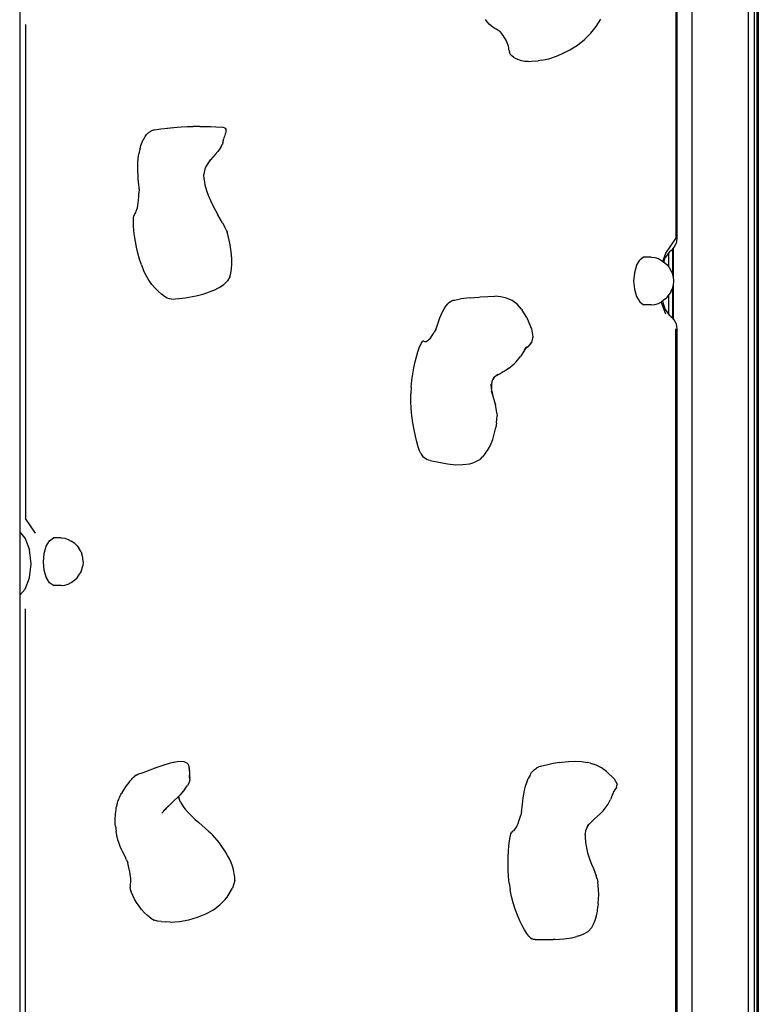
# Model space of a CAD drawing. Extents: x 0 to 29700, y 0 to 21000.
# Drawn here: x 14857 to 15407, y 8309 to 9042 of the extents above; entities that cross this region are included whole.
import ezdxf

# ---------------------------------------------------------------- set-up
doc = ezdxf.new("R2010")
doc.units = 0
doc.header["$LTSCALE"] = 15
doc.layers.add('P001', color=131, linetype='CONTINUOUS')

msp = doc.modelspace()

# ---------------------------------------------------------------- linework, layer by layer
at = {"layer": 'P001'}
for p, q in [((15399.86, 6734.11), (15399.86, 9434.11)), ((15404.36, 7492.49), (15404.36, 9434.11)), ((15405.98, 9434.11), (15405.98, 7493.01)), ((15407.19, 9434.11), (15407.19, 7493.01)), ((15357.64, 9256.11), (15357.64, 7427.09)), ((15357.91, 7427.09), (15357.91, 9256.11)), ((15345.78, 9237.96), (15345.78, 8879.14)), ((15346.45, 9237.96), (15346.45, 8879.14)), ((14857.48, 9104.44), (14857.48, 7173.26)), ((15205.55, 9040.21), (15204.17, 9042.16)), ((15286.64, 9036.89), (15289.88, 9042.24)), ((14861.78, 9038.46), (14861.78, 8670.68)), ((15206.96, 9038.62), (15205.55, 9040.21)), ((15208.36, 9037.35), (15206.96, 9038.62)), ((15209.72, 9036.33), (15208.36, 9037.35)), ((15211, 9035.52), (15209.72, 9036.33)), ((15212.18, 9034.85), (15211, 9035.52)), ((15213.22, 9034.28), (15212.18, 9034.85)), ((15282.57, 9031.84), (15286.64, 9036.89)), ((15214.1, 9033.73), (15213.22, 9034.28)), ((15214.77, 9033.17), (15214.1, 9033.73)), ((15214.77, 9033.17), (15216.05, 9031.75)), ((15217.18, 9030.32), (15216.05, 9031.75)), ((15218.17, 9028.91), (15217.18, 9030.32)), ((15219.02, 9027.52), (15218.17, 9028.91)), ((15219.74, 9026.16), (15219.02, 9027.52)), ((15272.51, 9023.03), (15277.81, 9027.19)), ((15277.81, 9027.19), (15282.57, 9031.84)), ((15220.34, 9024.83), (15219.74, 9026.16)), ((15220.82, 9023.55), (15220.34, 9024.83)), ((15221.18, 9022.33), (15220.82, 9023.55)), ((15221.44, 9021.16), (15221.18, 9022.33)), ((15221.59, 9020.07), (15221.44, 9021.16)), ((15221.65, 9019.06), (15221.59, 9020.07)), ((15266.83, 9019.45), (15272.51, 9023.03)), ((15221.65, 9019.06), (15221.91, 9017.69)), ((15222.61, 9016.35), (15221.91, 9017.69)), ((15223.7, 9015.08), (15222.61, 9016.35)), ((15225.13, 9013.91), (15223.7, 9015.08)), ((15226.87, 9012.88), (15225.13, 9013.91)), ((15228.85, 9012.03), (15226.87, 9012.88)), ((15245.91, 9011.82), (15251.36, 9012.96)), ((15251.36, 9012.96), (15257.02, 9014.93)), ((15257.02, 9014.93), (15260.92, 9016.53)), ((15260.92, 9016.53), (15266.83, 9019.45)), ((15231.03, 9011.38), (15228.85, 9012.03)), ((15233.36, 9010.98), (15231.03, 9011.38)), ((15235.8, 9010.85), (15233.36, 9010.98)), ((15235.8, 9010.85), (15241.04, 9011.24)), ((15238.38, 9011.04), (15243.46, 9011.34)), ((15245.91, 9011.82), (15243.46, 9011.34)), ((14962.61, 8960.79), (14967.62, 8961.37)), ((14967.3, 8961.33), (14972.3, 8961.81)), ((14967.62, 8961.37), (14970.99, 8961.68)), ((14972.3, 8961.81), (14977.58, 8962.18)), ((14977.58, 8962.18), (14982.28, 8962.41)), ((14982.28, 8962.41), (14986.64, 8962.51)), ((14991.65, 8962.55), (14986.64, 8962.51)), ((14991.65, 8962.55), (14999.48, 8962.45)), ((14999.48, 8962.45), (15003.4, 8962.32)), ((15003.4, 8962.32), (15008.11, 8961.96)), ((15009.84, 8961.6), (15008.11, 8961.96)), ((15009.84, 8961.6), (15010.51, 8961.16)), ((14949.78, 8953.07), (14950.33, 8954.1)), ((14950.33, 8954.1), (14950.88, 8955.02)), ((14950.88, 8955.02), (14951.43, 8955.83)), ((14951.43, 8955.83), (14951.95, 8956.52)), ((14952.45, 8957.05), (14951.95, 8956.52)), ((14952.45, 8957.05), (14952.83, 8957.41)), ((14952.83, 8957.41), (14953.26, 8957.78)), ((14953.26, 8957.78), (14953.74, 8958.15)), ((14953.74, 8958.15), (14954.25, 8958.52)), ((14954.25, 8958.52), (14954.79, 8958.88)), ((14954.79, 8958.88), (14955.36, 8959.21)), ((14955.36, 8959.21), (14955.95, 8959.51)), ((14955.95, 8959.51), (14956.55, 8959.76)), ((14956.55, 8959.76), (14957.16, 8959.95)), ((14957.16, 8959.95), (14957.77, 8960.08)), ((14957.77, 8960.08), (14962.61, 8960.79)), ((15009.51, 8954.1), (15009.26, 8953.14)), ((15009.83, 8955.08), (15009.51, 8954.1)), ((15010.51, 8957), (15009.83, 8955.08)), ((15010.51, 8961.16), (15010.87, 8960.62)), ((15010.79, 8957.92), (15010.51, 8957)), ((15010.95, 8958.79), (15010.79, 8957.92)), ((15010.87, 8960.62), (15010.98, 8960.01)), ((15010.98, 8960.01), (15010.95, 8958.79)), ((14946.97, 8945.66), (14947.33, 8946.97)), ((14947.33, 8946.97), (14947.74, 8948.27)), ((14947.74, 8948.27), (14948.21, 8949.54)), ((14948.21, 8949.54), (14948.71, 8950.78)), ((14948.71, 8950.78), (14949.23, 8951.96)), ((14949.23, 8951.96), (14949.78, 8953.07)), ((15007.19, 8947.21), (15006.26, 8945.59)), ((15007.19, 8947.21), (15008.41, 8949.22)), ((15008.77, 8950.57), (15008.41, 8949.22)), ((15008.77, 8950.57), (15009.13, 8952.2)), ((15009.13, 8952.2), (15009.26, 8953.14)), ((14945.74, 8938.74), (14946.23, 8942.17)), ((14946.97, 8945.66), (14946.23, 8942.17)), ((15001.28, 8939.62), (14999.47, 8937.58)), ((15002.91, 8941.53), (15001.28, 8939.62)), ((15002.91, 8941.53), (15004.85, 8943.84)), ((15006.26, 8945.59), (15004.85, 8943.84)), ((14945.37, 8932.16), (14945.47, 8935.39)), ((14945.41, 8929.09), (14945.37, 8932.16)), ((14945.47, 8935.39), (14945.74, 8938.74)), ((14995.81, 8932.24), (14995.24, 8930.72)), ((14997.39, 8935.04), (14995.81, 8932.24)), ((14999.24, 8937.57), (14997.39, 8935.04)), ((14999.47, 8937.58), (14997.75, 8935.53)), ((14945.55, 8926.21), (14945.41, 8929.09)), ((14945.75, 8923.54), (14945.55, 8926.21)), ((14995.24, 8930.76), (14994.59, 8927.13)), ((14994.67, 8923.13), (14994.59, 8927.13)), ((14946.16, 8919), (14945.75, 8923.54)), ((14946.3, 8917.19), (14946.16, 8919)), ((14994.67, 8923.13), (14995.38, 8918.97)), ((14995.38, 8918.97), (14996.47, 8914.89)), ((14945.92, 8907.75), (14946.12, 8910.15)), ((14946.12, 8910.15), (14946.27, 8912.81)), ((14946.35, 8915.73), (14946.27, 8912.81)), ((14946.35, 8915.73), (14946.3, 8917.19)), ((14996.47, 8914.89), (14997.69, 8911.41)), ((14997.69, 8911.41), (14999.38, 8907.43)), ((14945.04, 8902.07), (14945.37, 8903.72)), ((14945.37, 8903.72), (14945.67, 8905.61)), ((14945.67, 8905.61), (14945.92, 8907.75)), ((14999.38, 8907.43), (15001.23, 8903.62)), ((15001.23, 8903.62), (15003.16, 8900.02)), ((14942.22, 8894.27), (14942.52, 8896.11)), ((14943.02, 8897.18), (14942.52, 8896.11)), ((14943.02, 8897.18), (14943.45, 8897.73)), ((14943.45, 8897.73), (14943.87, 8898.49)), ((14943.87, 8898.49), (14944.28, 8899.46)), ((14944.28, 8899.46), (14944.67, 8900.65)), ((14944.67, 8900.65), (14945.04, 8902.07)), ((15003.16, 8900.02), (15005.07, 8896.65)), ((15008.53, 8890.71), (15005.07, 8896.65)), ((14942.13, 8891.76), (14942.22, 8894.27)), ((14942.23, 8888.67), (14942.13, 8891.76)), ((14942.53, 8885.1), (14942.23, 8888.67)), ((15008.53, 8890.71), (15009.91, 8888.18)), ((15010.95, 8886), (15009.91, 8888.18)), ((14943.01, 8881.17), (14942.53, 8885.1)), ((14943.68, 8876.96), (14943.01, 8881.17)), ((15010.95, 8886), (15011.8, 8883.73)), ((15012.63, 8881.01), (15011.8, 8883.73)), ((15013.41, 8877.91), (15012.63, 8881.01)), ((14944.52, 8872.59), (14943.68, 8876.96)), ((15014.1, 8874.54), (15013.41, 8877.91)), ((15014.66, 8870.98), (15014.1, 8874.54)), ((15338.4, 8868.23), (15345.78, 8879.14)), ((15344.57, 8872.65), (15345.94, 8875.39)), ((15346.45, 8879.14), (15345.94, 8875.39)), ((14945.53, 8868.15), (14944.52, 8872.59)), ((14946.71, 8863.75), (14945.53, 8868.15)), ((15015.1, 8867.25), (15014.66, 8870.98)), ((15015.37, 8863.57), (15015.1, 8867.25)), ((15336.12, 8862.13), (15338.4, 8868.23)), ((15341.16, 8869.3), (15337.91, 8864.95)), ((15340.24, 8868.06), (15340.24, 8858.35)), ((15342.43, 8870.2), (15341.16, 8869.3)), ((15342.43, 8870.2), (15343.44, 8871.06)), ((15343.34, 8870.97), (15343.34, 8851.95)), ((15343.44, 8871.06), (15344.57, 8872.65)), ((15343.84, 8871.62), (15343.84, 8849.45)), ((14948.05, 8859.48), (14946.71, 8863.75)), ((14948.05, 8859.48), (14949.64, 8855.43)), ((15015.18, 8856.52), (15015.41, 8859.96)), ((15015.41, 8859.96), (15015.37, 8863.57)), ((15316.52, 8859.05), (15314.95, 8853.64)), ((15316.52, 8859.05), (15318.91, 8863.07)), ((15321.85, 8865.21), (15318.91, 8863.07)), ((15327.57, 8865.21), (15321.85, 8865.21)), ((15327.57, 8865.21), (15330.25, 8864.94)), ((15330.25, 8864.94), (15332.81, 8864.14)), ((15332.81, 8864.14), (15335.16, 8862.84)), ((15335.16, 8862.84), (15337.7, 8860.98)), ((15336.8, 8861.64), (15337.93, 8865.03)), ((15337.7, 8860.98), (15339.48, 8859.43)), ((15339.48, 8859.43), (15340.84, 8857.5)), ((14951.53, 8851.65), (14949.64, 8855.43)), ((14953.65, 8848.17), (14951.53, 8851.65)), ((15013.77, 8850.51), (15014.65, 8853.34)), ((15014.65, 8853.34), (15015.18, 8856.52)), ((15314.95, 8853.64), (15314.41, 8847.48)), ((15340.84, 8857.5), (15342.38, 8854.92)), ((15342.38, 8854.92), (15342.96, 8853.27)), ((15342.96, 8853.27), (15343.74, 8850.56)), ((14955.93, 8845), (14953.65, 8848.17)), ((14958.3, 8842.18), (14955.93, 8845)), ((15006.03, 8842.64), (15009.53, 8844.99)), ((15009.53, 8844.99), (15012.15, 8847.62)), ((15013.77, 8850.51), (15012.15, 8847.62)), ((15314.41, 8847.48), (15314.95, 8841.33)), ((15343.74, 8844.41), (15342.96, 8841.7)), ((15343.74, 8850.56), (15344.01, 8847.48)), ((15344.01, 8847.48), (15343.74, 8844.41)), ((15343.84, 8845.52), (15343.84, 8819.54)), ((14960.68, 8839.73), (14958.3, 8842.18)), ((14963.02, 8837.67), (14960.68, 8839.73)), ((14965.23, 8836.04), (14963.02, 8837.67)), ((14988.8, 8836.43), (14993.81, 8837.7)), ((14993.81, 8837.7), (14998.37, 8839.22)), ((15001.75, 8840.56), (14998.37, 8839.22)), ((15001.75, 8840.56), (15006.03, 8842.64)), ((15314.95, 8841.33), (15316.52, 8835.91)), ((15339.48, 8835.54), (15340.84, 8837.46)), ((15342.38, 8840.05), (15340.84, 8837.46)), ((15342.38, 8840.05), (15342.96, 8841.7)), ((15343.34, 8843.01), (15343.34, 8820.19)), ((14967.25, 8834.86), (14965.23, 8836.04)), ((14969.01, 8834.15), (14967.25, 8834.86)), ((14970.44, 8833.94), (14969.01, 8834.15)), ((14970.44, 8833.94), (14975.85, 8834.38)), ((14975.85, 8834.38), (14980.9, 8835.03)), ((14980.9, 8835.03), (14983.39, 8835.41)), ((14983.39, 8835.41), (14988.8, 8836.43)), ((15174.65, 8828.82), (15176.2, 8830.61)), ((15177.94, 8832.09), (15176.2, 8830.61)), ((15177.94, 8832.09), (15178.66, 8832.54)), ((15178.66, 8832.54), (15179.41, 8832.89)), ((15179.41, 8832.89), (15180.18, 8833.17)), ((15180.18, 8833.17), (15180.97, 8833.36)), ((15180.97, 8833.36), (15185.54, 8834.12)), ((15192.7, 8834.96), (15185.54, 8834.12)), ((15192.7, 8834.96), (15199.08, 8835.55)), ((15199.08, 8835.55), (15200.08, 8835.64)), ((15200.08, 8835.64), (15205.9, 8836.05)), ((15205.9, 8836.05), (15211.01, 8836.18)), ((15215.57, 8835.78), (15211.01, 8836.18)), ((15219.89, 8834.72), (15215.57, 8835.78)), ((15223.93, 8832.89), (15219.89, 8834.72)), ((15227.66, 8830.17), (15223.93, 8832.89)), ((15231.05, 8826.44), (15227.66, 8830.17)), ((15316.52, 8835.91), (15318.91, 8831.9)), ((15318.91, 8831.9), (15321.85, 8829.76)), ((15327.57, 8829.76), (15321.85, 8829.76)), ((15327.57, 8829.76), (15330.25, 8830.03)), ((15330.25, 8830.03), (15332.81, 8830.83)), ((15332.81, 8830.83), (15335.16, 8832.13)), ((15338.4, 8822.93), (15335, 8832.04)), ((15337.7, 8833.98), (15335.16, 8832.13)), ((15335.78, 8832.59), (15337.93, 8826.13)), ((15337.7, 8833.98), (15339.48, 8835.54)), ((15340.24, 8836.61), (15340.24, 8823.1)), ((15170.16, 8820.07), (15171.07, 8822.34)), ((15171.07, 8822.34), (15172.1, 8824.6)), ((15172.1, 8824.6), (15173.29, 8826.79)), ((15173.29, 8826.79), (15174.65, 8828.82)), ((15231.05, 8826.44), (15231.54, 8825.8)), ((15234.97, 8820.28), (15231.54, 8825.8)), ((15337.91, 8826.21), (15341.16, 8821.86)), ((15168.1, 8814.03), (15169.38, 8817.88)), ((15169.38, 8817.88), (15170.16, 8820.07)), ((15234.97, 8820.28), (15235.26, 8819.65)), ((15235.26, 8819.65), (15238.5, 8812.01)), ((15342.43, 8820.96), (15341.16, 8821.86)), ((15342.43, 8820.96), (15343.44, 8820.1)), ((15344.57, 8818.51), (15343.44, 8820.1)), ((15345.94, 8815.77), (15344.57, 8818.51)), ((15345.94, 8815.77), (15346.45, 8812.02)), ((15164.02, 8806.28), (15165, 8807.72)), ((15165, 8807.72), (15166.03, 8809.43)), ((15167.1, 8811.43), (15166.03, 8809.43)), ((15167.1, 8811.43), (15167.57, 8812.54)), ((15167.57, 8812.54), (15168.1, 8814.03)), ((15238.5, 8812.01), (15238.55, 8811.81)), ((15239.59, 8806.01), (15238.55, 8811.81)), ((15345.78, 7879.14), (15345.78, 8812.02)), ((15346.45, 8812.02), (15346.45, 7879.14)), ((15154.74, 8797.67), (15155.74, 8800.04)), ((15155.74, 8800.04), (15156.68, 8801.72)), ((15156.68, 8801.72), (15157.53, 8802.64)), ((15158.26, 8802.7), (15157.53, 8802.64)), ((15158.26, 8802.7), (15158.76, 8802.51)), ((15158.76, 8802.51), (15159.33, 8802.46)), ((15159.33, 8802.46), (15159.96, 8802.59)), ((15159.96, 8802.59), (15160.66, 8802.9)), ((15160.66, 8802.9), (15161.41, 8803.42)), ((15161.41, 8803.42), (15162.23, 8804.14)), ((15162.23, 8804.14), (15163.1, 8805.09)), ((15163.1, 8805.09), (15164.02, 8806.28)), ((15236.04, 8798.88), (15238.46, 8801.84)), ((15237.28, 8800.38), (15238.63, 8801.8)), ((15238.63, 8801.8), (15239.57, 8805.94)), ((15239.39, 8805.13), (15239.59, 8806.01)), ((15152.7, 8791.19), (15153.71, 8794.7)), ((15153.71, 8794.7), (15154.74, 8797.67)), ((15231.14, 8792.74), (15230.26, 8791.41)), ((15234.05, 8797.72), (15231.14, 8792.74)), ((15233.23, 8796.3), (15234.9, 8798.45)), ((15233.34, 8796.49), (15234.48, 8798.18)), ((15233.59, 8796.77), (15235.29, 8798.59)), ((15234.25, 8797.47), (15235.63, 8798.67)), ((15235.09, 8798.2), (15235.89, 8798.74)), ((15236.04, 8798.88), (15235.89, 8798.74)), ((15150.8, 8782.93), (15151.71, 8787.25)), ((15151.71, 8787.25), (15152.7, 8791.19)), ((15221.29, 8782.52), (15225.4, 8785.98)), ((15226.89, 8787.4), (15225.4, 8785.98)), ((15226.89, 8787.4), (15230.26, 8791.41)), ((15149.3, 8773.53), (15149.99, 8778.33)), ((15149.99, 8778.33), (15150.8, 8782.93)), ((15215, 8778.54), (15212.58, 8777.11)), ((15217.33, 8779.88), (15215, 8778.54)), ((15219.46, 8781.18), (15217.33, 8779.88)), ((15221.29, 8782.52), (15219.46, 8781.18)), ((15148.78, 8768.59), (15149.3, 8773.53)), ((15208.95, 8773.24), (15208.57, 8769.99)), ((15209.18, 8773.14), (15208.71, 8771.2)), ((15209.18, 8773.14), (15210.54, 8776.25)), ((15210.96, 8776.15), (15209.66, 8774.24)), ((15210.9, 8775.95), (15210.65, 8775.69)), ((15213.35, 8777.99), (15210.9, 8775.95)), ((15212.58, 8777.11), (15211.19, 8776.19)), ((15148.78, 8768.59), (15148.52, 8763.48)), ((15148.57, 8758.13), (15148.52, 8763.48)), ((15208.18, 8770.67), (15208.49, 8767.48)), ((15208.48, 8765.75), (15209.32, 8762.83)), ((15208.49, 8767.48), (15209.03, 8764.38)), ((15208.57, 8769.99), (15208.55, 8767.15)), ((15209.03, 8764.38), (15209.61, 8761.89)), ((15148.89, 8752.68), (15148.57, 8758.13)), ((15209.32, 8762.83), (15210.16, 8760.09)), ((15210.16, 8760.09), (15210.91, 8757.56)), ((15210.91, 8757.56), (15211.5, 8755.27)), ((15149.43, 8747.24), (15148.89, 8752.68)), ((15212.43, 8751.2), (15211.5, 8755.27)), ((15212.71, 8749.2), (15212.43, 8751.2)), ((15212.71, 8749.2), (15212.76, 8747.12)), ((15150.15, 8741.92), (15149.43, 8747.24)), ((15151.01, 8736.84), (15150.15, 8741.92)), ((15212.31, 8742), (15211.79, 8738.52)), ((15212.31, 8742), (15212.63, 8744.7)), ((15212.63, 8744.7), (15212.76, 8747.12)), ((15151.98, 8732.12), (15151.01, 8736.84)), ((15210.46, 8732.64), (15211.21, 8735.63)), ((15211.21, 8735.63), (15211.79, 8738.52)), ((15153, 8727.87), (15151.98, 8732.12)), ((15154.05, 8724.21), (15153, 8727.87)), ((15208.42, 8726.68), (15209.53, 8729.63)), ((15209.53, 8729.63), (15210.46, 8732.64)), ((15155.07, 8721.25), (15154.05, 8724.21)), ((15156.02, 8719.12), (15155.07, 8721.25)), ((15204.02, 8719.04), (15205.66, 8721.3)), ((15205.66, 8721.3), (15207.13, 8723.88)), ((15207.13, 8723.88), (15208.42, 8726.68)), ((15156.02, 8719.12), (15156.98, 8717.58)), ((15158.03, 8716.32), (15156.98, 8717.58)), ((15159.18, 8715.32), (15158.03, 8716.32)), ((15160.41, 8714.58), (15159.18, 8715.32)), ((15161.71, 8714.1), (15160.41, 8714.58)), ((15163.09, 8713.86), (15161.71, 8714.1)), ((15163.09, 8713.86), (15169.48, 8712.6)), ((15169.48, 8712.6), (15175.92, 8711.48)), ((15192.48, 8711.46), (15196.3, 8712.74)), ((15200.1, 8714.77), (15196.3, 8712.74)), ((15200.1, 8714.77), (15201.89, 8716.54)), ((15204.02, 8719.04), (15201.89, 8716.54)), ((15175.92, 8711.48), (15182.16, 8710.83)), ((15182.16, 8710.83), (15187.17, 8710.86)), ((15187.17, 8710.86), (15192.48, 8711.46)), ((14869.15, 8659.76), (14861.78, 8670.68)), ((14857.48, 8660.57), (14861.67, 8655.99)), ((14861.67, 8655.99), (14864.84, 8647.48)), ((14877.25, 8650.14), (14879.64, 8654.16)), ((14879.64, 8654.16), (14882.58, 8656.3)), ((14888.3, 8656.3), (14882.58, 8656.3)), ((14888.3, 8656.3), (14890.99, 8656.03)), ((14890.99, 8656.03), (14893.54, 8655.23)), ((14893.54, 8655.23), (14895.89, 8653.92)), ((14898.43, 8652.07), (14895.89, 8653.92)), ((14865.97, 8637.11), (14864.84, 8647.48)), ((14875.69, 8644.73), (14877.25, 8650.14)), ((14898.43, 8652.07), (14900.21, 8650.51)), ((14900.21, 8650.51), (14901.58, 8648.59)), ((14903.11, 8646.01), (14901.58, 8648.59)), ((14875.14, 8638.57), (14875.69, 8644.73)), ((14903.11, 8646.01), (14903.69, 8644.35)), ((14904.47, 8641.65), (14903.69, 8644.35)), ((14904.74, 8638.57), (14904.47, 8641.65)), ((14864.84, 8626.74), (14865.97, 8637.11)), ((14875.69, 8632.41), (14875.14, 8638.57)), ((14877.25, 8627), (14875.69, 8632.41)), ((14903.11, 8631.13), (14903.69, 8632.78)), ((14903.69, 8632.78), (14904.47, 8635.49)), ((14904.74, 8638.57), (14904.47, 8635.49)), ((14861.67, 8618.24), (14864.84, 8626.74)), ((14879.64, 8622.98), (14877.25, 8627)), ((14895.89, 8623.22), (14898.43, 8625.07)), ((14898.43, 8625.07), (14900.21, 8626.63)), ((14900.21, 8626.63), (14901.58, 8628.55)), ((14901.58, 8628.55), (14903.11, 8631.13)), ((14857.48, 8613.65), (14861.67, 8618.24)), ((14882.58, 8620.84), (14879.64, 8622.98)), ((14888.3, 8620.84), (14882.58, 8620.84)), ((14888.3, 8620.84), (14890.99, 8621.11)), ((14890.99, 8621.11), (14893.54, 8621.91)), ((14893.54, 8621.91), (14895.89, 8623.22)), ((14861.78, 7670.68), (14861.78, 8603.55)), ((14949.27, 8481.79), (14959.68, 8485.65)), ((14958.39, 8485.12), (14964.18, 8487.21)), ((14959.68, 8485.65), (14963.6, 8487)), ((14964.18, 8487.21), (14969.78, 8488.92)), ((14964.18, 8487.21), (14965.39, 8487.62)), ((14965.39, 8487.62), (14967.4, 8488.19)), ((14969.78, 8488.92), (14974.77, 8489.95)), ((14969.78, 8488.92), (14970.89, 8489.2)), ((14970.89, 8489.2), (14972.97, 8489.58)), ((14974.77, 8489.95), (14975.77, 8490.09)), ((14975.77, 8490.09), (14979.63, 8489.99)), ((14979.63, 8489.99), (14982.07, 8488.59)), ((14982.07, 8488.59), (14982.68, 8488.08)), ((14982.68, 8488.08), (14983.12, 8487.2)), ((14983.12, 8487.2), (14983.43, 8486.03)), ((14983.43, 8486.03), (14983.62, 8484.67)), ((14983.43, 8486.03), (14983.73, 8483.23)), ((15241.3, 8484.54), (15242, 8485.06)), ((15242, 8485.06), (15242.69, 8485.49)), ((15242.69, 8485.49), (15243.35, 8485.83)), ((15243.35, 8485.83), (15243.97, 8486.06)), ((15249.55, 8487.31), (15243.97, 8486.06)), ((15254.53, 8488.34), (15249.55, 8487.31)), ((15259.44, 8489.19), (15254.53, 8488.34)), ((15259.44, 8489.19), (15260.87, 8489.41)), ((15260.87, 8489.41), (15265.92, 8490.02)), ((15265.92, 8490.02), (15270.83, 8490.26)), ((15270.83, 8490.26), (15275.58, 8490.05)), ((15275.58, 8490.05), (15280.18, 8489.31)), ((15282.35, 8488.73), (15280.18, 8489.31)), ((15282.35, 8488.73), (15284.6, 8487.96)), ((15286.48, 8487.29), (15284.6, 8487.96)), ((15290.42, 8485.25), (15286.48, 8487.29)), ((15294.14, 8482.57), (15290.42, 8485.25)), ((14941.43, 8477.52), (14942.28, 8478.36)), ((14942.28, 8478.36), (14943.16, 8479.13)), ((14944.08, 8479.82), (14943.16, 8479.13)), ((14944.08, 8479.82), (14945.38, 8480.49)), ((14945.38, 8480.49), (14949.27, 8481.79)), ((14983.62, 8484.67), (14983.74, 8483.19)), ((14983.62, 8484.67), (14983.7, 8483.47)), ((14983.73, 8479.31), (14983.66, 8478)), ((14983.73, 8483.23), (14983.8, 8482)), ((14983.79, 8480.67), (14983.73, 8479.31)), ((14983.8, 8482), (14983.79, 8480.67)), ((14983.81, 8481.68), (14983.85, 8480.22)), ((14983.85, 8480.22), (14983.9, 8478.9)), ((14983.9, 8478.9), (14983.99, 8477.79)), ((14984.14, 8477), (14983.99, 8477.79)), ((15237.29, 8479.84), (15235.93, 8477.19)), ((15237.29, 8479.84), (15237.87, 8480.78)), ((15237.87, 8480.78), (15238.5, 8481.66)), ((15238.5, 8481.66), (15239.17, 8482.48)), ((15239.17, 8482.48), (15239.87, 8483.24)), ((15239.87, 8483.24), (15240.58, 8483.93)), ((15240.58, 8483.93), (15241.3, 8484.54)), ((15294.14, 8482.57), (15294.77, 8482)), ((15294.77, 8482), (15299.71, 8477.25)), ((14933.73, 8466.94), (14937.04, 8471.82)), ((14937.04, 8471.82), (14937.98, 8473.19)), ((14937.98, 8473.19), (14938.88, 8474.43)), ((14938.88, 8474.43), (14939.75, 8475.56)), ((14939.75, 8475.56), (14940.59, 8476.59)), ((14940.59, 8476.59), (14941.43, 8477.52)), ((14980.41, 8469.26), (14982.32, 8472.07)), ((14983.54, 8474.4), (14982.32, 8472.07)), ((14984.05, 8476.24), (14983.54, 8474.4)), ((14984.14, 8477), (14983.72, 8475.07)), ((14984.14, 8477), (14984.05, 8476.24)), ((15233.22, 8468.59), (15233.93, 8471.5)), ((15233.93, 8471.5), (15234.82, 8474.38)), ((15234.82, 8474.38), (15235.93, 8477.19)), ((15299.71, 8477.25), (15300.04, 8476.79)), ((15302.03, 8473.36), (15300.04, 8476.79)), ((15301.74, 8470.5), (15301.6, 8470.1)), ((15301.74, 8470.5), (15302.04, 8473.01)), ((15302.03, 8473.36), (15302.04, 8473.01)), ((14931.57, 8462.65), (14931.96, 8463.58)), ((14931.96, 8463.58), (14932.37, 8464.49)), ((14932.37, 8464.49), (14932.8, 8465.36)), ((14932.8, 8465.36), (14933.26, 8466.18)), ((14933.73, 8466.94), (14933.26, 8466.18)), ((14976.88, 8465.21), (14970.4, 8458.94)), ((14975.79, 8464.15), (14975.98, 8462.81)), ((14980.41, 8469.26), (14976.88, 8465.21)), ((15232.25, 8462.95), (15232.67, 8465.72)), ((15232.67, 8465.72), (15233.22, 8468.59)), ((15297.91, 8463.1), (15297.27, 8461.72)), ((15297.91, 8463.1), (15298.16, 8464.03)), ((15298.47, 8464.85), (15298.16, 8464.03)), ((15298.79, 8465.58), (15298.47, 8464.85)), ((15299.11, 8466.26), (15298.79, 8465.58)), ((15299.11, 8466.26), (15300.45, 8468.96)), ((15299.59, 8467.24), (15300.91, 8469.36)), ((15300.49, 8468.67), (15301.6, 8470.1)), ((14929.38, 8455.29), (14929.6, 8456.46)), ((14929.84, 8457.48), (14929.6, 8456.46)), ((14929.84, 8457.48), (14930.05, 8458.22)), ((14930.05, 8458.22), (14930.29, 8459.02)), ((14930.29, 8459.02), (14930.56, 8459.88)), ((14930.56, 8459.88), (14930.87, 8460.79)), ((14930.87, 8460.79), (14931.2, 8461.71)), ((14931.2, 8461.71), (14931.57, 8462.65)), ((14963.16, 8451.41), (14968.31, 8456.9)), ((14964.44, 8453.1), (14970.4, 8458.94)), ((14965.8, 8454.05), (14967.25, 8455.77)), ((14977.21, 8459.76), (14975.98, 8462.81)), ((14977.21, 8459.76), (14979.11, 8456.56)), ((14978.96, 8456.81), (14980.65, 8454.56)), ((15231.22, 8454.05), (15231.44, 8455.83)), ((15231.44, 8455.83), (15231.92, 8460.34)), ((15231.92, 8460.34), (15232.25, 8462.95)), ((15291.65, 8453.21), (15295.52, 8458.24)), ((15295.52, 8458.24), (15297.27, 8461.72)), ((14928.66, 8448), (14928.74, 8449.58)), ((14928.74, 8449.58), (14928.85, 8451.12)), ((14928.85, 8451.12), (14929, 8452.6)), ((14929, 8452.6), (14929.18, 8454)), ((14929.18, 8454), (14929.38, 8455.29)), ((14980.65, 8454.56), (14983.01, 8451.83)), ((14983.01, 8451.83), (14985.53, 8449.23)), ((14985.53, 8449.23), (14988.13, 8446.76)), ((15229.71, 8447.68), (15230.35, 8450.02)), ((15230.98, 8452.67), (15230.35, 8450.02)), ((15230.98, 8452.67), (15231.22, 8454.05)), ((15284.78, 8446.66), (15287.99, 8449.65)), ((15287.12, 8448.84), (15289.99, 8451.47)), ((15291.65, 8453.21), (15289.99, 8451.47)), ((14928.62, 8446.42), (14928.66, 8448)), ((14928.62, 8444.84), (14928.62, 8446.42)), ((14928.66, 8443.3), (14928.62, 8444.84)), ((14928.76, 8441.82), (14928.66, 8443.3)), ((14928.76, 8441.82), (14929.18, 8438.13)), ((14988.13, 8446.76), (14990.74, 8444.44)), ((14990.74, 8444.44), (14993.27, 8442.27)), ((14993.27, 8442.27), (14995.64, 8440.27)), ((15226.55, 8440.01), (15227.16, 8441.04)), ((15227.16, 8441.04), (15227.79, 8442.31)), ((15227.79, 8442.31), (15228.42, 8443.84)), ((15228.42, 8443.84), (15229.06, 8445.62)), ((15229.06, 8445.62), (15229.71, 8447.68)), ((15280.39, 8442.82), (15279.03, 8439.3)), ((15281.16, 8443.32), (15279.51, 8440.54)), ((15281.29, 8443.33), (15280.79, 8442.71)), ((15283.51, 8445.62), (15281.29, 8443.33)), ((15284.78, 8446.66), (15282.93, 8445.02)), ((14929.8, 8434.77), (14929.18, 8438.13)), ((14930.56, 8431.74), (14929.8, 8434.77)), ((14995.64, 8440.27), (14997.77, 8438.44)), ((14997.77, 8438.44), (14999.58, 8436.79)), ((15001, 8435.34), (14999.58, 8436.79)), ((15004.48, 8431.51), (15001, 8435.34)), ((15222, 8430.81), (15222.5, 8433.74)), ((15222.5, 8433.74), (15223.07, 8436)), ((15223.07, 8436), (15223.69, 8437.47)), ((15224.36, 8438.07), (15223.69, 8437.47)), ((15224.36, 8438.07), (15224.86, 8438.25)), ((15224.86, 8438.25), (15225.4, 8438.63)), ((15225.4, 8438.63), (15225.96, 8439.21)), ((15225.96, 8439.21), (15226.55, 8440.01)), ((15278.25, 8433.77), (15278.56, 8429.74)), ((15278.33, 8435.48), (15278.28, 8433.38)), ((15278.33, 8435.48), (15279.03, 8439.3)), ((14931.43, 8429.02), (14930.56, 8431.74)), ((14932.37, 8426.58), (14931.43, 8429.02)), ((14933.33, 8424.41), (14932.37, 8426.58)), ((15005.94, 8429.66), (15004.48, 8431.51)), ((15007.45, 8427.53), (15005.94, 8429.66)), ((15010.56, 8422.61), (15007.45, 8427.53)), ((15221.29, 8423.28), (15221.6, 8427.29)), ((15221.6, 8427.29), (15222, 8430.81)), ((15278.56, 8429.74), (15279.22, 8425.8)), ((14934.27, 8422.49), (14933.33, 8424.41)), ((14935.94, 8419.3), (14934.27, 8422.49)), ((14936.59, 8418.01), (14935.94, 8419.3)), ((15012.12, 8420.09), (15010.56, 8422.61)), ((15013.56, 8417.44), (15012.12, 8420.09)), ((15221.1, 8418.89), (15221.29, 8423.28)), ((15279.22, 8425.8), (15280.14, 8421.98)), ((15280.14, 8421.98), (15281.25, 8418.3)), ((14937.05, 8416.88), (14936.59, 8418.01)), ((14937.05, 8416.88), (14937.85, 8414.41)), ((14938.51, 8412.1), (14937.85, 8414.41)), ((14939.05, 8409.92), (14938.51, 8412.1)), ((15014.83, 8414.72), (15013.56, 8417.44)), ((15015.87, 8411.98), (15014.83, 8414.72)), ((15016.62, 8409.28), (15015.87, 8411.98)), ((15221.04, 8414.21), (15221.1, 8418.89)), ((15221.13, 8409.33), (15221.04, 8414.21)), ((15281.25, 8418.3), (15281.75, 8416.86)), ((15281.75, 8416.86), (15283.1, 8413.49)), ((15283.1, 8413.49), (15284.41, 8410.36)), ((14939.48, 8407.89), (14939.05, 8409.92)), ((14939.79, 8406.01), (14939.48, 8407.89)), ((14940.01, 8404.29), (14939.79, 8406.01)), ((15017.22, 8406.33), (15016.62, 8409.28)), ((15017.62, 8403.78), (15017.22, 8406.33)), ((15221.37, 8404.36), (15221.13, 8409.33)), ((15284.41, 8410.36), (15285.59, 8407.49)), ((15285.59, 8407.49), (15286.56, 8404.92)), ((15287.25, 8402.67), (15286.56, 8404.92)), ((14939.81, 8397.95), (14939.72, 8396.5)), ((14939.81, 8397.95), (14940, 8398.9)), ((14940, 8398.9), (14940.12, 8400.01)), ((14940.13, 8402.71), (14940.01, 8404.29)), ((14940.12, 8400.01), (14940.16, 8401.28)), ((14940.16, 8401.28), (14940.13, 8402.71)), ((15017.59, 8401.41), (15015.96, 8395.67)), ((15017.59, 8401.41), (15017.62, 8403.78)), ((15221.79, 8399.39), (15221.37, 8404.36)), ((15221.79, 8399.39), (15222.49, 8394.44)), ((15287.25, 8402.67), (15287.72, 8400.33)), ((15288.08, 8397.56), (15287.72, 8400.33)), ((15288.31, 8394.44), (15288.08, 8397.56)), ((14940.02, 8394.66), (14939.72, 8396.5)), ((14940.69, 8392.52), (14940.02, 8394.66)), ((14941.68, 8390.14), (14940.69, 8392.52)), ((14942.97, 8387.61), (14941.68, 8390.14)), ((15011.91, 8388.99), (15015.96, 8395.67)), ((15223.51, 8389.5), (15222.49, 8394.44)), ((15288.4, 8391.07), (15288.31, 8394.44)), ((15288.33, 8387.54), (15288.4, 8391.07)), ((14944.51, 8384.99), (14942.97, 8387.61)), ((14946.29, 8382.37), (14944.51, 8384.99)), ((15001.68, 8379.65), (15006.48, 8383.23)), ((15006.48, 8383.23), (15008.28, 8385.01)), ((15010.31, 8387.23), (15008.28, 8385.01)), ((15010.31, 8387.23), (15011.91, 8388.99)), ((15224.8, 8384.66), (15223.51, 8389.5)), ((15226.3, 8379.99), (15224.8, 8384.66)), ((15288.08, 8383.94), (15287.88, 8382.06)), ((15288.08, 8383.94), (15288.33, 8387.54)), ((14948.25, 8379.83), (14946.29, 8382.37)), ((14950.38, 8377.42), (14948.25, 8379.83)), ((14952.62, 8375.25), (14950.38, 8377.42)), ((14954.96, 8373.37), (14952.62, 8375.25)), ((14989.89, 8374.04), (14996.08, 8376.57)), ((14996.08, 8376.57), (15001.68, 8379.65)), ((15227.95, 8375.57), (15226.3, 8379.99)), ((15229.69, 8371.48), (15227.95, 8375.57)), ((15286.69, 8375.04), (15287.39, 8378.49)), ((15287.39, 8378.49), (15287.88, 8382.06)), ((14954.96, 8373.37), (14957.44, 8371.96)), ((14960.08, 8371.13), (14957.44, 8371.96)), ((14962.82, 8370.8), (14960.08, 8371.13)), ((14962.82, 8370.8), (14966.31, 8370.57)), ((14969.56, 8370.45), (14966.31, 8370.57)), ((14969.56, 8370.45), (14976.45, 8370.92)), ((14976.45, 8370.92), (14983.29, 8372.14)), ((14983.29, 8372.14), (14989.89, 8374.04)), ((15231.45, 8367.79), (15229.69, 8371.48)), ((15233.18, 8364.59), (15231.45, 8367.79)), ((15283.23, 8366.34), (15284.63, 8368.88)), ((15284.63, 8368.88), (15285.78, 8371.81)), ((15285.78, 8371.81), (15286.69, 8375.04)), ((15234.82, 8361.95), (15233.18, 8364.59)), ((15236.31, 8359.95), (15234.82, 8361.95)), ((15273.69, 8360.18), (15276.77, 8361.32)), ((15276.77, 8361.32), (15280.53, 8363.5)), ((15283.23, 8366.34), (15280.53, 8363.5)), ((15237.59, 8358.66), (15236.31, 8359.95)), ((15237.59, 8358.66), (15238.77, 8357.93)), ((15239.98, 8357.53), (15238.77, 8357.93)), ((15241.23, 8357.44), (15239.98, 8357.53)), ((15241.23, 8357.44), (15247.89, 8357.41)), ((15247.89, 8357.41), (15254.48, 8357.54)), ((15255.93, 8357.58), (15254.48, 8357.54)), ((15255.93, 8357.58), (15262.38, 8357.98)), ((15262.38, 8357.98), (15268.37, 8358.8)), ((15268.37, 8358.8), (15272.13, 8359.72)), ((15273.69, 8360.18), (15272.13, 8359.72))]:
    msp.add_line(p, q, dxfattribs=at)

doc.saveas('drawing.dxf')
